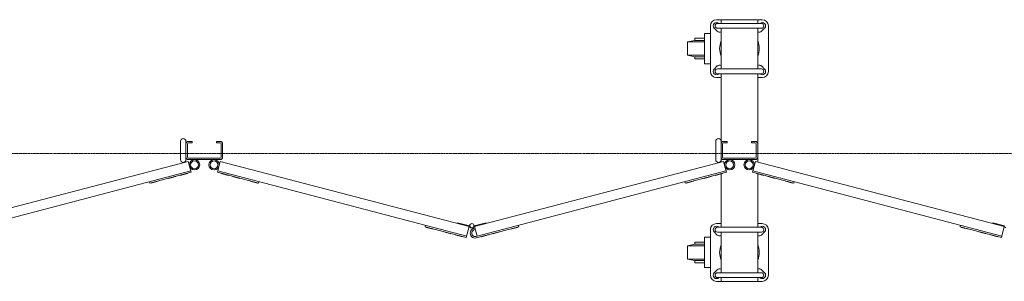
# Model space of a CAD drawing. Units: millimetres. Extents: x 989 to 10897, y 153 to 8411.
# Drawn here: x 5918 to 7535, y 3087 to 3517 of the extents above; entities that cross this region are included whole.
import ezdxf

# ---------------------------------------------------------------- set-up
doc = ezdxf.new("R2010")
doc.units = ezdxf.units.MM
doc.linetypes.add('CENTER', pattern=[50.8, 31.75, -6.35, 6.35, -6.35])
doc.layers.add('中心線', color=1, linetype='CENTER', lineweight=9)
doc.layers.add('細線', color=4, linetype='Continuous', lineweight=9)

msp = doc.modelspace()

# ---------------------------------------------------------------- linework, layer by layer
at = {"layer": '中心線', "ltscale": 0.05}
msp.add_line((4143.5, 3297.3), (10896.5, 3297.3), dxfattribs=at)
at = {"layer": '細線', "ltscale": 0.05}
for p, q in [((7137.8, 3517.3), (7062.8, 3517.3)), ((7064.3, 3511.1), (7136.3, 3511.1)), ((7066.7, 3511.2), (7066.8, 3511.1)), ((7070.3, 3517.3), (7070.3, 3511.1)), ((7130.3, 3517.3), (7130.3, 3511.1)), ((7134, 3511.2), (7133.9, 3511.1)), ((7052.8, 3432.3), (7052.8, 3507.3)), ((7064, 3498.4), (7059, 3503.4)), ((7064.3, 3503.1), (7136.3, 3503.1)), ((7070.3, 3503.1), (7070.3, 3436.5)), ((7130.3, 3503.1), (7130.3, 3436.5)), ((7136.7, 3498.4), (7141.7, 3503.4)), ((7147.8, 3507.3), (7147.8, 3432.3)), ((7064, 3441.2), (7059, 3436.2)), ((7064.3, 3436.5), (7136.3, 3436.5)), ((7064.3, 3428.5), (7136.3, 3428.5)), ((7066.7, 3428.4), (7066.8, 3428.5)), ((7070.3, 3428.5), (7070.3, 3283.4)), ((7130.3, 3428.5), (7130.3, 3283.4)), ((7134, 3428.4), (7133.9, 3428.5)), ((7136.7, 3441.2), (7141.7, 3436.2)), ((7070.3, 3422.3), (7062.8, 3422.3)), ((7137.8, 3422.3), (7130.3, 3422.3)), ((6182.5, 3287.3), (6182.5, 3317.3)), ((6191.5, 3317.3), (6191.5, 3287.3)), ((6195.5, 3317.3), (6201.5, 3317.3)), ((6195.5, 3315), (6201.5, 3315)), ((6201.5, 3317.3), (6201.5, 3315)), ((6241.5, 3317.3), (6241.5, 3315)), ((6247.5, 3317.3), (6241.5, 3317.3)), ((6247.5, 3315), (6241.5, 3315)), ((7061.3, 3287.3), (7061.3, 3317.3)), ((7074.3, 3317.3), (7080.3, 3317.3)), ((7074.3, 3315), (7080.3, 3315)), ((7080.3, 3317.3), (7080.3, 3315)), ((7120.3, 3317.3), (7120.3, 3315)), ((7126.3, 3317.3), (7120.3, 3317.3)), ((7126.3, 3315), (7120.3, 3315)), ((6193.8, 3313.3), (6193.8, 3291.3)), ((6249.2, 3313.3), (6249.2, 3291.3)), ((6251.5, 3313.3), (6251.5, 3291.3)), ((7072.6, 3313.3), (7072.6, 3291.3)), ((7128, 3313.3), (7128, 3291.3)), ((5786.6, 3177.2), (6195.3, 3284.4)), ((6195.3, 3284.4), (6200, 3266.5)), ((6247.5, 3289.6), (6195.5, 3289.6)), ((6247.5, 3287.3), (6195.5, 3287.3)), ((6247.8, 3284.4), (6243.1, 3266.5)), ((6656.4, 3177.2), (6247.8, 3284.4)), ((6665.4, 3177.2), (7074.1, 3284.4)), ((7074.1, 3284.4), (7078.8, 3266.5)), ((7126.3, 3289.6), (7074.3, 3289.6)), ((7126.3, 3287.3), (7074.3, 3287.3)), ((7126.6, 3284.4), (7121.9, 3266.5)), ((7535.3, 3177.2), (7126.6, 3284.4)), ((5788.7, 3161.2), (6199.3, 3268.9)), ((6132.2, 3248.7), (6200, 3266.5)), ((6310.8, 3248.7), (6243.1, 3266.5)), ((6652.4, 3161.7), (6243.7, 3268.9)), ((6667.6, 3161.2), (7078.2, 3268.9)), ((7011.1, 3248.7), (7078.8, 3266.5)), ((7189.6, 3248.7), (7121.9, 3266.5)), ((7531.2, 3161.7), (7122.5, 3268.9)), ((6131.6, 3251.2), (6132.2, 3248.7)), ((6134.3, 3248.8), (6145.9, 3251.8)), ((6145.8, 3252.3), (6145.9, 3251.8)), ((6163.2, 3256.9), (6163.3, 3256.4)), ((6163.3, 3256.4), (6174.9, 3259.4)), ((6174.8, 3259.9), (6174.9, 3259.4)), ((6182.1, 3261.8), (6182.2, 3261.3)), ((6182.2, 3261.3), (6193.8, 3264.4)), ((6193.7, 3264.9), (6193.8, 3264.4)), ((6249.4, 3264.9), (6249.2, 3264.4)), ((6260.8, 3261.3), (6249.2, 3264.4)), ((6261, 3261.8), (6260.8, 3261.3)), ((6268.2, 3259.9), (6268.1, 3259.4)), ((6279.7, 3256.4), (6268.1, 3259.4)), ((6279.8, 3256.9), (6279.7, 3256.4)), ((6297.2, 3252.3), (6297.1, 3251.8)), ((6308.7, 3248.8), (6297.1, 3251.8)), ((6311.4, 3251.2), (6310.8, 3248.7)), ((7010.4, 3251.2), (7011.1, 3248.7)), ((7013.1, 3248.8), (7024.7, 3251.8)), ((7024.6, 3252.3), (7024.7, 3251.8)), ((7042, 3256.9), (7042.2, 3256.4)), ((7042.2, 3256.4), (7053.8, 3259.4)), ((7053.6, 3259.9), (7053.8, 3259.4)), ((7060.9, 3261.8), (7061, 3261.3)), ((7061, 3261.3), (7072.6, 3264.4)), ((7070.3, 3263.8), (7070.3, 3176.1)), ((7072.5, 3264.9), (7072.6, 3264.4)), ((7128.2, 3264.9), (7128.1, 3264.4)), ((7139.7, 3261.3), (7128.1, 3264.4)), ((7130.3, 3263.8), (7130.3, 3176.1)), ((7139.8, 3261.8), (7139.7, 3261.3)), ((7147, 3259.9), (7146.9, 3259.4)), ((7158.5, 3256.4), (7146.9, 3259.4)), ((7158.7, 3256.9), (7158.5, 3256.4)), ((7176.1, 3252.3), (7175.9, 3251.8)), ((7187.5, 3248.8), (7175.9, 3251.8)), ((7190.2, 3251.2), (7189.6, 3248.7)), ((6134.2, 3249.2), (6134.3, 3248.8)), ((6308.8, 3249.2), (6308.7, 3248.8)), ((7013, 3249.2), (7013.1, 3248.8)), ((7187.7, 3249.2), (7187.5, 3248.8)), ((6584.7, 3179.5), (6584, 3177)), ((6651.7, 3159.3), (6584, 3177)), ((6586, 3176.5), (6585.8, 3176)), ((6597.4, 3173), (6585.8, 3176)), ((6597.6, 3173.5), (6597.4, 3173)), ((6637.1, 3182.2), (6637.5, 3183.7)), ((6637.5, 3183.7), (6657, 3178.6)), ((6651.7, 3159.3), (6656.4, 3177.2)), ((6656.4, 3177.2), (6659.1, 3175.5)), ((6657, 3178.6), (6657.4, 3178.3)), ((6665.4, 3177.2), (6662.7, 3175.5)), ((6664.8, 3171.8), (6664.1, 3174.2)), ((6664.8, 3178.6), (6664.4, 3178.3)), ((6684.4, 3183.7), (6664.8, 3178.6)), ((6669.5, 3161.7), (6665.4, 3177.2)), ((6668.2, 3158.8), (6737.8, 3177)), ((6684.8, 3182.2), (6684.4, 3183.7)), ((6724.3, 3173.5), (6724.4, 3173)), ((6724.4, 3173), (6736, 3176)), ((6735.9, 3176.5), (6736, 3176)), ((6737.2, 3179.5), (6737.8, 3177)), ((7052.8, 3097.3), (7052.8, 3172.3)), ((7070.3, 3182.3), (7062.8, 3182.3)), ((7064.3, 3176.1), (7136.3, 3176.1)), ((7066.7, 3176.2), (7066.8, 3176.1)), ((7137.8, 3182.3), (7130.3, 3182.3)), ((7134, 3176.2), (7133.9, 3176.1)), ((7147.8, 3172.3), (7147.8, 3097.3)), ((7463.5, 3179.5), (7462.9, 3177)), ((7530.6, 3159.3), (7462.9, 3177)), ((7464.8, 3176.5), (7464.7, 3176)), ((7476.3, 3173), (7464.7, 3176)), ((7476.4, 3173.5), (7476.3, 3173)), ((7515.9, 3182.2), (7516.3, 3183.7)), ((7516.3, 3183.7), (7535.8, 3178.6)), ((7530.6, 3159.3), (7535.3, 3177.2)), ((7535.3, 3177.2), (7538, 3175.5)), ((6615, 3168.9), (6614.8, 3168.4)), ((6626.5, 3165.4), (6614.8, 3168.4)), ((6626.6, 3165.9), (6626.5, 3165.4)), ((6633.8, 3164), (6633.7, 3163.5)), ((6645.3, 3160.4), (6633.7, 3163.5)), ((6645.4, 3160.9), (6645.3, 3160.4)), ((6676.4, 3160.9), (6676.5, 3160.4)), ((6676.5, 3160.4), (6688.1, 3163.5)), ((6688, 3164), (6688.1, 3163.5)), ((6695.3, 3165.9), (6695.4, 3165.4)), ((6695.4, 3165.4), (6707, 3168.4)), ((6706.9, 3168.9), (6707, 3168.4)), ((7064, 3163.4), (7059, 3168.4)), ((7064.3, 3168.1), (7136.3, 3168.1)), ((7070.3, 3168.1), (7070.3, 3101.5)), ((7130.3, 3168.1), (7130.3, 3101.5)), ((7136.7, 3163.4), (7141.7, 3168.4)), ((7493.8, 3168.9), (7493.7, 3168.4)), ((7505.3, 3165.4), (7493.7, 3168.4)), ((7505.4, 3165.9), (7505.3, 3165.4)), ((7512.7, 3164), (7512.5, 3163.5)), ((7524.1, 3160.4), (7512.5, 3163.5)), ((7524.3, 3160.9), (7524.1, 3160.4)), ((7064, 3106.2), (7059, 3101.2)), ((7136.7, 3106.2), (7141.7, 3101.2)), ((7064.3, 3101.5), (7136.3, 3101.5)), ((7064.3, 3093.5), (7136.3, 3093.5)), ((7066.7, 3093.4), (7066.8, 3093.5)), ((7070.3, 3093.5), (7070.3, 3087.3)), ((7130.3, 3093.5), (7130.3, 3087.3)), ((7134, 3093.4), (7133.9, 3093.5)), ((7137.8, 3087.3), (7062.8, 3087.3))]:
    msp.add_line(p, q, dxfattribs=at)
at = {"layer": '細線', "linetype": 'Continuous', "ltscale": 0.05}
for p, q in [((7052.8, 3494.8), (7043.1, 3494.8)), ((7043.1, 3494.8), (7043.1, 3444.8)), ((7027.1, 3483.3), (7015.1, 3480.8)), ((7015.1, 3480.8), (7015.1, 3458.8)), ((7015.1, 3480.8), (7043.1, 3480.8)), ((7043.1, 3486.8), (7027.1, 3486.8)), ((7027.1, 3486.8), (7027.1, 3483.3)), ((7027.1, 3483.3), (7043.1, 3483.3)), ((7015.1, 3458.8), (7027.1, 3456.3)), ((7015.1, 3458.8), (7043.1, 3458.8)), ((7027.1, 3456.3), (7027.1, 3452.8)), ((7027.1, 3456.3), (7043.1, 3456.3)), ((7027.1, 3452.8), (7043.1, 3452.8)), ((7043.1, 3444.8), (7052.8, 3444.8)), ((7052.8, 3159.8), (7043.1, 3159.8)), ((7043.1, 3159.8), (7043.1, 3109.8)), ((7027.1, 3148.3), (7015.1, 3145.8)), ((7015.1, 3145.8), (7015.1, 3123.8)), ((7015.1, 3145.8), (7043.1, 3145.8)), ((7043.1, 3151.8), (7027.1, 3151.8)), ((7027.1, 3151.8), (7027.1, 3148.3)), ((7027.1, 3148.3), (7043.1, 3148.3)), ((7015.1, 3123.8), (7027.1, 3121.3)), ((7015.1, 3123.8), (7043.1, 3123.8)), ((7027.1, 3121.3), (7027.1, 3117.8)), ((7027.1, 3121.3), (7043.1, 3121.3)), ((7027.1, 3117.8), (7043.1, 3117.8)), ((7043.1, 3109.8), (7052.8, 3109.8))]:
    msp.add_line(p, q, dxfattribs=at)
at = {"layer": '細線', "ltscale": 0.05}
for centre, radius in [((6205.5, 3278.8), 8.5), ((6205.5, 3278.8), 6.5), ((6237.5, 3278.8), 8.5), ((6237.5, 3278.8), 6.5), ((7084.3, 3278.8), 8.5), ((7084.3, 3278.8), 6.5), ((7116.3, 3278.8), 8.5), ((7116.3, 3278.8), 6.5), ((6660.9, 3178.6), 3.5)]:
    msp.add_circle(centre, radius, dxfattribs=at)
for centre, radius, start, end in [((7062.8, 3507.3), 10, 90, 180), ((7062.8, 3507.3), 5.5, 45, 225), ((7064.3, 3507.1), 4, 90, 270), ((7137.8, 3507.3), 5.5, 315, 135), ((7136.3, 3507.1), 4, 270, 90), ((7137.8, 3507.3), 10, 0, 90), ((7067.8, 3502.3), 5.5, 225, 297.0357), ((7132.8, 3502.3), 5.5, 242.9643, 315), ((7100.3, 3469.8), 32.5, 157.3801, 202.6199), ((7100.3, 3469.8), 32.5, 337.3801, 22.6199), ((7062.8, 3432.3), 10, 180, 270), ((7062.8, 3432.3), 5.5, 135, 315), ((7064.3, 3432.5), 4, 90, 270), ((7067.8, 3437.3), 5.5, 62.9643, 135), ((7132.8, 3437.3), 5.5, 45, 117.0357), ((7137.8, 3432.3), 5.5, 225, 45), ((7136.3, 3432.5), 4, 270, 90), ((7137.8, 3432.3), 10, 270, 0), ((6187, 3317.3), 4.5, 0, 180), ((6195.5, 3313.3), 4, 90, 180), ((6195.5, 3313.3), 1.7, 90, 180), ((6247.5, 3313.3), 4, 0, 90), ((6247.5, 3313.3), 1.7, 0, 90), ((7065.8, 3317.3), 4.5, 0, 180), ((7074.3, 3313.3), 4, 90, 180), ((7074.3, 3313.3), 1.7, 90, 180), ((7126.3, 3313.3), 4, 0, 90), ((7126.3, 3313.3), 1.7, 0, 90), ((6187, 3287.3), 4.5, 180, 0), ((6195.5, 3291.3), 4, 180, 270), ((6195.5, 3291.3), 1.7, 180, 270), ((6247.5, 3291.3), 4, 270, 0), ((6247.5, 3291.3), 1.7, 270, 0), ((7065.8, 3287.3), 4.5, 180, 0), ((7074.3, 3291.3), 4, 180, 270), ((7074.3, 3291.3), 1.7, 180, 270), ((7126.3, 3291.3), 4, 270, 0), ((7126.3, 3291.3), 1.7, 270, 0), ((6666.2, 3166.5), 8, 104.7046, 284.7046), ((6666.2, 3166.5), 5.5, 104.7046, 284.7046), ((7062.8, 3172.3), 10, 90, 180), ((7062.8, 3172.3), 5.5, 45, 225), ((7064.3, 3172.1), 4, 90, 270), ((7137.8, 3172.3), 5.5, 315, 135), ((7136.3, 3172.1), 4, 270, 90), ((7137.8, 3172.3), 10, 0, 90), ((7067.8, 3167.3), 5.5, 225, 297.0357), ((7132.8, 3167.3), 5.5, 242.9643, 315), ((7100.3, 3134.8), 32.5, 157.3801, 202.6199), ((7100.3, 3134.8), 32.5, 337.3801, 22.6199), ((7067.8, 3102.3), 5.5, 62.9643, 135), ((7132.8, 3102.3), 5.5, 45, 117.0357), ((7062.8, 3097.3), 10, 180, 270), ((7062.8, 3097.3), 5.5, 135, 315), ((7064.3, 3097.5), 4, 90, 270), ((7137.8, 3097.3), 5.5, 225, 45), ((7136.3, 3097.5), 4, 270, 90), ((7137.8, 3097.3), 10, 270, 0)]:
    msp.add_arc(centre, radius, start, end, dxfattribs=at)

doc.saveas('drawing.dxf')
